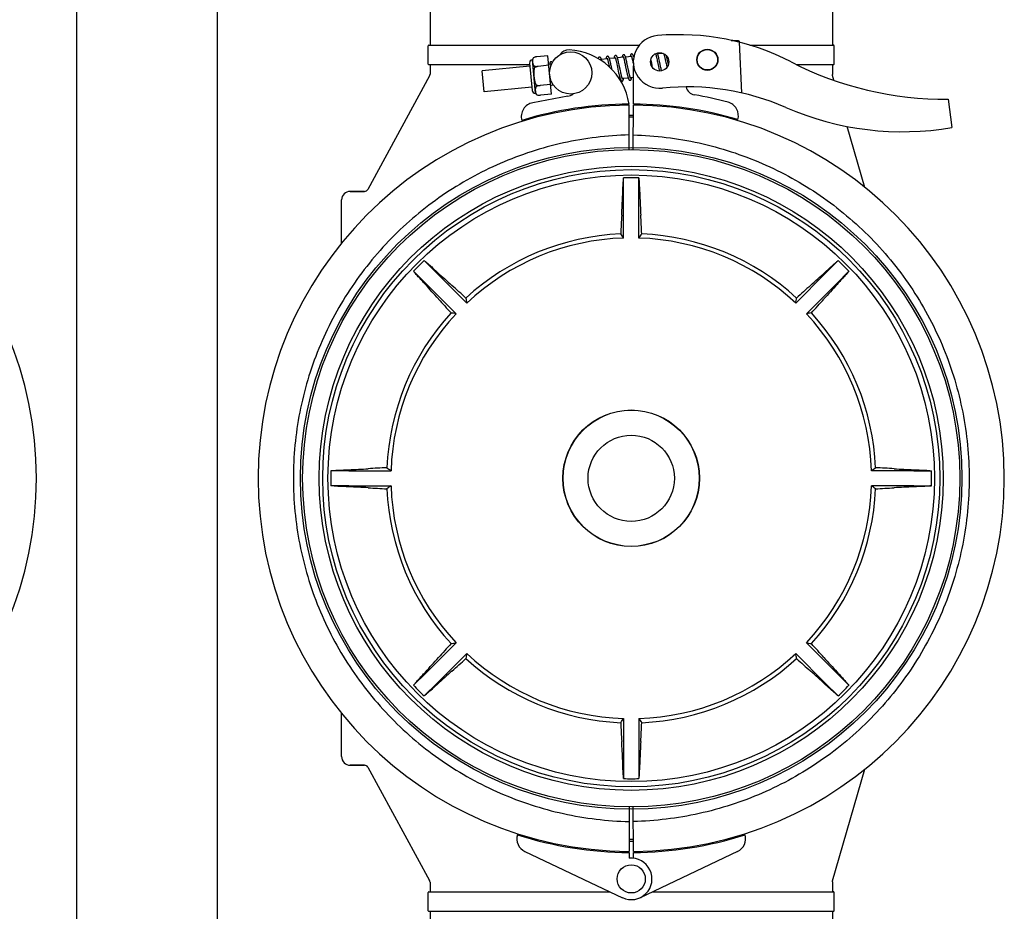
# Model space of a CAD drawing. Units: millimetres. Extents: x 4006 to 21490, y 2071 to 7353.
# Drawn here: x 8061 to 8340, y 5740 to 5993 of the extents above; entities that cross this region are included whole.
import ezdxf

# ---------------------------------------------------------------- set-up
doc = ezdxf.new("R2010")
doc.units = ezdxf.units.MM

msp = doc.modelspace()

# ---------------------------------------------------------------- linework, layer by layer
for p, q in [((8076.96, 5385.66), (8076.96, 6023.66)), ((8116.96, 5680.65), (8116.96, 6023.66)), ((8177.31, 6008.16), (8177.31, 5986.16)), ((8291.61, 6008.16), (8291.61, 5986.16)), ((8263.3, 5987.52), (8262.89, 5987.54)), ((8262.89, 5987.54), (8263.3, 5987.52)), ((8263.31, 5987.45), (8263.3, 5987.52)), ((8263.57, 5987.42), (8263.38, 5987.43)), ((8263.84, 5987.41), (8263.57, 5987.42)), ((8264.1, 5987.4), (8263.84, 5987.41)), ((8264.37, 5987.39), (8264.1, 5987.4)), ((8264.63, 5987.38), (8264.37, 5987.39)), ((8264.89, 5987.37), (8264.63, 5987.38)), ((8265.85, 5972.61), (8265.23, 5986.99)), ((8176.81, 5980.81), (8176.81, 5986.01)), ((8176.96, 5986.16), (8236.73, 5986.16)), ((8268.16, 5986.16), (8291.96, 5986.16)), ((8292.11, 5980.81), (8292.11, 5986.01)), ((8205.58, 5981.06), (8206.32, 5973.35)), ((8207.28, 5972.56), (8206.37, 5982.02)), ((8206.7, 5982.64), (8206.7, 5982.63)), ((8206.7, 5982.63), (8206.7, 5982.63)), ((8210.77, 5983.19), (8207.65, 5982.89)), ((8211.83, 5972.25), (8210.77, 5983.19)), ((8227.66, 5982.31), (8225.98, 5982.15)), ((8227.83, 5981.72), (8227.87, 5981.59)), ((8227.87, 5981.59), (8227.9, 5981.44)), ((8227.9, 5981.44), (8227.94, 5981.28)), ((8227.94, 5981.28), (8227.98, 5981.11)), ((8227.98, 5981.11), (8228.02, 5980.93)), ((8229.95, 5982.53), (8228.27, 5982.37)), ((8228.49, 5981.55), (8228.44, 5981.73)), ((8228.53, 5981.37), (8228.49, 5981.55)), ((8228.57, 5981.17), (8228.53, 5981.37)), ((8228.64, 5980.87), (8228.57, 5981.17)), ((8230.13, 5981.9), (8230.17, 5981.76)), ((8230.17, 5981.76), (8230.21, 5981.6)), ((8230.21, 5981.6), (8230.24, 5981.43)), ((8230.24, 5981.43), (8230.28, 5981.25)), ((8230.28, 5981.25), (8230.33, 5981.06)), ((8230.33, 5981.06), (8230.39, 5980.76)), ((8232.24, 5982.75), (8230.56, 5982.59)), ((8230.75, 5981.87), (8230.71, 5982.03)), ((8230.79, 5981.7), (8230.75, 5981.87)), ((8230.83, 5981.52), (8230.79, 5981.7)), ((8230.88, 5981.33), (8230.83, 5981.52)), ((8230.95, 5981.02), (8230.88, 5981.33)), ((8232.41, 5982.16), (8232.45, 5982.02)), ((8232.45, 5982.02), (8232.48, 5981.88)), ((8232.48, 5981.88), (8232.52, 5981.72)), ((8232.52, 5981.72), (8232.56, 5981.56)), ((8232.56, 5981.56), (8232.59, 5981.38)), ((8232.59, 5981.38), (8232.65, 5981.11)), ((8232.65, 5981.11), (8232.72, 5980.81)), ((8234.53, 5982.97), (8232.85, 5982.81)), ((8233.03, 5982.14), (8232.99, 5982.3)), ((8233.07, 5981.98), (8233.03, 5982.14)), ((8233.17, 5981.53), (8233.13, 5981.72)), ((8233.24, 5981.23), (8233.17, 5981.53)), ((8233.33, 5980.81), (8233.24, 5981.23)), ((8234.69, 5982.41), (8234.73, 5982.27)), ((8234.73, 5982.27), (8234.76, 5982.13)), ((8234.76, 5982.13), (8234.8, 5981.97)), ((8234.8, 5981.97), (8234.84, 5981.81)), ((8234.84, 5981.81), (8234.88, 5981.63)), ((8234.88, 5981.63), (8234.94, 5981.35)), ((8234.94, 5981.35), (8235, 5981.05)), ((8235.22, 5983.04), (8235.14, 5983.03)), ((8240.1, 5981.93), (8240.05, 5982.15)), ((8240.19, 5981.51), (8240.1, 5981.93)), ((8241.4, 5983.63), (8241.11, 5983.61)), ((8241.58, 5983), (8241.61, 5982.86)), ((8241.61, 5982.86), (8241.65, 5982.71)), ((8241.73, 5982.37), (8241.8, 5982.06)), ((8241.8, 5982.06), (8241.86, 5981.75)), ((8241.86, 5981.75), (8241.93, 5981.44)), ((8241.93, 5981.44), (8242.03, 5980.97)), ((8243.55, 5983.84), (8242, 5983.69)), ((8242.21, 5982.91), (8242.17, 5983.08)), ((8242.26, 5982.72), (8242.21, 5982.91)), ((8242.29, 5982.56), (8242.26, 5982.72)), ((8242.34, 5982.36), (8242.29, 5982.56)), ((8242.41, 5982.06), (8242.34, 5982.36)), ((8242.49, 5981.64), (8242.41, 5982.06)), ((8243.85, 5983.29), (8243.89, 5983.16)), ((8243.89, 5983.16), (8243.92, 5983.01)), ((8243.92, 5983.01), (8243.96, 5982.86)), ((8243.96, 5982.86), (8243.99, 5982.7)), ((8243.99, 5982.7), (8244.03, 5982.53)), ((8244.03, 5982.53), (8244.09, 5982.26)), ((8244.09, 5982.26), (8244.15, 5981.97)), ((8244.15, 5981.97), (8244.22, 5981.67)), ((8244.22, 5981.67), (8244.3, 5981.25)), ((8244.3, 5981.25), (8244.35, 5981.02)), ((8244.52, 5983.05), (8244.5, 5983.16)), ((8244.57, 5982.85), (8244.52, 5983.05)), ((8244.62, 5982.64), (8244.57, 5982.85)), ((8244.69, 5982.3), (8244.62, 5982.64)), ((8244.79, 5981.82), (8244.69, 5982.3)), ((8244.95, 5981.08), (8244.79, 5981.82)), ((8245.03, 5980.68), (8244.95, 5981.08)), ((8176.96, 5980.66), (8205.58, 5980.66)), ((8177.31, 5980.66), (8177.31, 5977.92)), ((8205.66, 5980.19), (8192.1, 5978.89)), ((8192.68, 5972.91), (8192.1, 5978.89)), ((8206.93, 5980.24), (8206.98, 5979.71)), ((8211.04, 5980.46), (8208.05, 5980.17)), ((8208.05, 5980.16), (8208.05, 5980.18)), ((8211.63, 5980.77), (8211.01, 5980.71)), ((8228.02, 5980.93), (8228.08, 5980.64)), ((8228.08, 5980.64), (8228.15, 5980.34)), ((8228.15, 5980.34), (8228.21, 5980.05)), ((8228.71, 5980.56), (8228.64, 5980.87)), ((8228.82, 5980.03), (8228.71, 5980.56)), ((8228.91, 5979.61), (8228.82, 5980.03)), ((8228.97, 5979.3), (8228.91, 5979.61)), ((8230.39, 5980.76), (8230.46, 5980.43)), ((8230.46, 5980.43), (8230.56, 5979.96)), ((8230.56, 5979.96), (8230.79, 5978.84)), ((8230.79, 5978.84), (8230.89, 5978.36)), ((8230.89, 5978.36), (8230.97, 5978.03)), ((8231.3, 5979.33), (8231.07, 5980.44)), ((8231.4, 5978.85), (8231.3, 5979.33)), ((8231.47, 5978.51), (8231.4, 5978.85)), ((8231.54, 5978.19), (8231.47, 5978.51)), ((8232.72, 5980.81), (8232.78, 5980.5)), ((8232.78, 5980.5), (8232.88, 5980.03)), ((8232.88, 5980.03), (8233.06, 5979.17)), ((8233.06, 5979.17), (8233.16, 5978.67)), ((8233.16, 5978.67), (8233.24, 5978.32)), ((8233.24, 5978.32), (8233.29, 5978.1)), ((8233.68, 5979.1), (8233.58, 5979.56)), ((8233.75, 5978.77), (8233.68, 5979.1)), ((8233.82, 5978.45), (8233.75, 5978.77)), ((8233.86, 5978.25), (8233.82, 5978.45)), ((8235, 5981.05), (8235.07, 5980.73)), ((8235.07, 5980.73), (8235.1, 5980.6)), ((8235.08, 5969.46), (8235.14, 5980.29)), ((8240.54, 5979.79), (8240.43, 5980.32)), ((8242.03, 5980.97), (8242.21, 5980.09)), ((8242.21, 5980.09), (8242.32, 5979.56)), ((8242.32, 5979.56), (8242.4, 5979.19)), ((8242.4, 5979.19), (8242.45, 5978.97)), ((8242.45, 5978.97), (8242.48, 5978.85)), ((8242.87, 5979.81), (8242.79, 5980.19)), ((8242.93, 5979.53), (8242.87, 5979.81)), ((8242.99, 5979.27), (8242.93, 5979.53)), ((8243.04, 5979.02), (8242.99, 5979.27)), ((8243.07, 5978.9), (8243.04, 5979.02)), ((8244.35, 5981.02), (8244.45, 5980.56)), ((8244.45, 5980.56), (8244.59, 5979.85)), ((8281.41, 5980.66), (8291.96, 5980.66)), ((8291.61, 5980.66), (8291.61, 5977.81)), ((8177.19, 5977.44), (8159.6, 5945.19)), ((8230.97, 5978.03), (8231.01, 5977.82)), ((8231.01, 5977.82), (8231.06, 5977.62)), ((8231.06, 5977.62), (8231.1, 5977.43)), ((8231.1, 5977.43), (8231.14, 5977.25)), ((8231.31, 5976.63), (8231.11, 5976.61)), ((8231.58, 5977.99), (8231.54, 5978.19)), ((8231.62, 5977.81), (8231.58, 5977.99)), ((8231.66, 5977.64), (8231.62, 5977.81)), ((8231.7, 5977.48), (8231.66, 5977.64)), ((8231.74, 5977.33), (8231.7, 5977.48)), ((8233.6, 5976.85), (8231.92, 5976.69)), ((8233.29, 5978.1), (8233.34, 5977.89)), ((8233.34, 5977.89), (8233.38, 5977.69)), ((8233.38, 5977.69), (8233.42, 5977.51)), ((8233.9, 5978.07), (8233.86, 5978.25)), ((8233.94, 5977.89), (8233.9, 5978.07)), ((8233.98, 5977.73), (8233.94, 5977.89)), ((8234.02, 5977.57), (8233.98, 5977.73)), ((8235.12, 5977), (8234.21, 5976.91)), ((8291.65, 5977.53), (8291.61, 5977.81)), ((8292.03, 5976.22), (8291.65, 5977.53)), ((8206.24, 5974.22), (8192.68, 5972.91)), ((8207.44, 5974.94), (8207.49, 5974.41)), ((8211.57, 5974.98), (8208.58, 5974.7)), ((8208.58, 5974.69), (8208.58, 5974.71)), ((8212.39, 5974.81), (8211.59, 5974.73)), ((8216.43, 5971.66), (8206.5, 5969.85)), ((8207.72, 5972.03), (8207.72, 5972.02)), ((8207.72, 5972.03), (8207.73, 5972.03)), ((8211.83, 5972.25), (8208.7, 5971.95)), ((8324.49, 5970.86), (8325.57, 5962.8)), ((8231.96, 5969.42), (8231.96, 5969.11)), ((8233.92, 5956.51), (8233.85, 5969.16)), ((8235, 5956.51), (8235.08, 5969.16)), ((8236.96, 5969.42), (8236.96, 5969.11)), ((8300.81, 5945.8), (8295.82, 5963.09)), ((8232.31, 5943.44), (8232.31, 5948.46)), ((8236.61, 5943.44), (8236.61, 5948.46)), ((8152.16, 5929.93), (8152.16, 5942.21)), ((8158.72, 5944.66), (8154.61, 5944.66)), ((8154.61, 5944.66), (8158.72, 5944.66)), ((8232.31, 5931.4), (8232.31, 5943.44)), ((8236.61, 5931.4), (8236.61, 5943.44)), ((8179.22, 5921.45), (8175.67, 5925)), ((8289.7, 5921.45), (8293.26, 5925)), ((8176.18, 5918.41), (8172.63, 5921.96)), ((8179.22, 5921.45), (8187.73, 5912.94)), ((8289.7, 5921.45), (8281.19, 5912.94)), ((8292.74, 5918.41), (8296.3, 5921.96)), ((8176.18, 5918.41), (8184.69, 5909.9)), ((8292.74, 5918.41), (8284.23, 5909.9)), ((8154.19, 5865.31), (8149.16, 5865.31)), ((8154.19, 5865.31), (8166.22, 5865.31)), ((8314.73, 5865.31), (8302.7, 5865.31)), ((8314.73, 5865.31), (8319.76, 5865.31)), ((8154.19, 5861.01), (8149.16, 5861.01)), ((8154.19, 5861.01), (8166.22, 5861.01)), ((8314.73, 5861.01), (8302.7, 5861.01)), ((8314.73, 5861.01), (8319.76, 5861.01)), ((8176.18, 5807.92), (8184.69, 5816.43)), ((8292.74, 5807.92), (8284.23, 5816.43)), ((8179.22, 5804.88), (8187.73, 5813.39)), ((8289.7, 5804.88), (8281.19, 5813.39)), ((8176.18, 5807.92), (8172.63, 5804.37)), ((8292.74, 5807.92), (8296.3, 5804.37)), ((8179.22, 5804.88), (8175.67, 5801.33)), ((8289.7, 5804.88), (8293.26, 5801.33)), ((8152.16, 5784.11), (8152.16, 5796.4)), ((8232.31, 5794.92), (8232.31, 5782.89)), ((8236.61, 5794.92), (8236.61, 5782.89)), ((8232.31, 5782.89), (8232.31, 5777.86)), ((8236.61, 5782.89), (8236.61, 5777.86)), ((8158.72, 5781.66), (8154.61, 5781.66)), ((8154.61, 5781.66), (8158.72, 5781.66)), ((8159.6, 5781.14), (8177.19, 5748.89)), ((8291.65, 5748.8), (8300.81, 5780.53)), ((8233.92, 5769.82), (8233.85, 5757.17)), ((8235.08, 5757.17), (8235, 5769.82)), ((8204.25, 5757.14), (8231.94, 5744.03)), ((8231.96, 5757.22), (8231.96, 5756.91)), ((8233.85, 5756.87), (8233.84, 5755.23)), ((8235.09, 5755.23), (8235.08, 5756.87)), ((8236.96, 5757.22), (8236.96, 5756.91)), ((8264.67, 5757.14), (8236.99, 5744.03)), ((8177.31, 5748.41), (8177.31, 5745.66)), ((8291.61, 5748.52), (8291.65, 5748.8)), ((8291.61, 5748.52), (8291.61, 5745.66)), ((8176.81, 5740.31), (8176.81, 5745.51)), ((8176.96, 5745.66), (8228.49, 5745.66)), ((8240.43, 5745.66), (8291.96, 5745.66)), ((8292.11, 5740.31), (8292.11, 5745.51)), ((8176.96, 5740.16), (8291.96, 5740.16)), ((8177.31, 5740.16), (8177.31, 5718.16)), ((8291.61, 5740.16), (8291.61, 5718.16))]:
    msp.add_line(p, q)
for points in [[(8242.02, 5983.64), (8242, 5983.7), (8241.99, 5983.75), (8241.97, 5983.8), (8241.95, 5983.85), (8241.94, 5983.89), (8241.92, 5983.93), (8241.91, 5983.96)], [(8243.34, 5983.91), (8243.34, 5983.88), (8243.33, 5983.82), (8243.33, 5983.82)], [(8211.69, 5981.48), (8211.68, 5981.47), (8211.63, 5981.46), (8211.58, 5981.44), (8211.53, 5981.41), (8211.49, 5981.38), (8211.46, 5981.35), (8211.43, 5981.31), (8211.41, 5981.28), (8211.39, 5981.25), (8211.38, 5981.22), (8211.37, 5981.18), (8211.36, 5981.15), (8211.34, 5981.11), (8211.33, 5981.07), (8211.33, 5981.03), (8211.32, 5980.99), (8211.31, 5980.95), (8211.3, 5980.9), (8211.29, 5980.85), (8211.29, 5980.8), (8211.28, 5980.74), (8211.28, 5980.73)], [(8212.06, 5981.26), (8212.05, 5981.28), (8212.03, 5981.31), (8212.01, 5981.34), (8211.98, 5981.37), (8211.94, 5981.4), (8211.91, 5981.42), (8211.86, 5981.45), (8211.81, 5981.47), (8211.76, 5981.48), (8211.71, 5981.48), (8211.69, 5981.48)], [(8225.43, 5982.8), (8225.41, 5982.8), (8225.36, 5982.78), (8225.31, 5982.76), (8225.26, 5982.73), (8225.22, 5982.7), (8225.19, 5982.66), (8225.16, 5982.63), (8225.14, 5982.6), (8225.13, 5982.57), (8225.11, 5982.54), (8225.1, 5982.5), (8225.09, 5982.47), (8225.08, 5982.44), (8225.07, 5982.4), (8225.06, 5982.37)], [(8225.75, 5982.65), (8225.73, 5982.68), (8225.7, 5982.71), (8225.66, 5982.73), (8225.62, 5982.76), (8225.57, 5982.78), (8225.51, 5982.8), (8225.46, 5982.8), (8225.43, 5982.8)], [(8226.1, 5981.71), (8226.08, 5981.78), (8226.06, 5981.85), (8226.05, 5981.92), (8226.03, 5981.98), (8226.01, 5982.04), (8225.99, 5982.1), (8225.98, 5982.16), (8225.96, 5982.21), (8225.94, 5982.26), (8225.93, 5982.31), (8225.91, 5982.35), (8225.89, 5982.39), (8225.88, 5982.43), (8225.86, 5982.47), (8225.85, 5982.5), (8225.83, 5982.53), (8225.81, 5982.56), (8225.79, 5982.59), (8225.78, 5982.62), (8225.75, 5982.65)], [(8227.72, 5983.02), (8227.7, 5983.02), (8227.65, 5983), (8227.6, 5982.98), (8227.55, 5982.95), (8227.51, 5982.92), (8227.48, 5982.89), (8227.46, 5982.86), (8227.44, 5982.83), (8227.42, 5982.79), (8227.41, 5982.76), (8227.4, 5982.73), (8227.38, 5982.7), (8227.37, 5982.67), (8227.36, 5982.63), (8227.36, 5982.6), (8227.35, 5982.56), (8227.34, 5982.52), (8227.33, 5982.48), (8227.33, 5982.43), (8227.32, 5982.38), (8227.31, 5982.33), (8227.31, 5982.28), (8227.3, 5982.28)], [(8227.58, 5982.49), (8227.58, 5982.49), (8227.58, 5982.49), (8227.58, 5982.49), (8227.58, 5982.49), (8227.59, 5982.48), (8227.6, 5982.47), (8227.6, 5982.45), (8227.61, 5982.43), (8227.62, 5982.41), (8227.63, 5982.39), (8227.64, 5982.36), (8227.65, 5982.33), (8227.67, 5982.29), (8227.68, 5982.25), (8227.69, 5982.21), (8227.71, 5982.17), (8227.72, 5982.13), (8227.74, 5982.08), (8227.75, 5982.03), (8227.77, 5981.97), (8227.78, 5981.91), (8227.8, 5981.85), (8227.81, 5981.79), (8227.83, 5981.72)], [(8228.04, 5982.87), (8228.02, 5982.9), (8227.99, 5982.93), (8227.95, 5982.95), (8227.91, 5982.98), (8227.86, 5983), (8227.8, 5983.02), (8227.75, 5983.02), (8227.72, 5983.02)], [(8228.44, 5981.73), (8228.42, 5981.81), (8228.4, 5981.89), (8228.38, 5981.97), (8228.36, 5982.04), (8228.34, 5982.11), (8228.32, 5982.18), (8228.31, 5982.25), (8228.29, 5982.31), (8228.27, 5982.37), (8228.25, 5982.42), (8228.23, 5982.47), (8228.22, 5982.52), (8228.2, 5982.56), (8228.18, 5982.61), (8228.17, 5982.65), (8228.15, 5982.68), (8228.14, 5982.72), (8228.12, 5982.75), (8228.1, 5982.78), (8228.08, 5982.81), (8228.06, 5982.84), (8228.04, 5982.87)], [(8230.01, 5983.24), (8229.99, 5983.24), (8229.94, 5983.23), (8229.89, 5983.21), (8229.85, 5983.18), (8229.81, 5983.15), (8229.77, 5983.11), (8229.75, 5983.08), (8229.73, 5983.05), (8229.71, 5983.01), (8229.7, 5982.98), (8229.68, 5982.95), (8229.67, 5982.92), (8229.66, 5982.88), (8229.65, 5982.84), (8229.64, 5982.81), (8229.63, 5982.76), (8229.63, 5982.72), (8229.62, 5982.68), (8229.61, 5982.63), (8229.6, 5982.58), (8229.6, 5982.53), (8229.59, 5982.5)], [(8229.87, 5982.71), (8229.87, 5982.71), (8229.87, 5982.71), (8229.87, 5982.71), (8229.87, 5982.71), (8229.88, 5982.7), (8229.88, 5982.69), (8229.89, 5982.68), (8229.9, 5982.66), (8229.91, 5982.64), (8229.92, 5982.61), (8229.93, 5982.59), (8229.94, 5982.56), (8229.95, 5982.53), (8229.96, 5982.49), (8229.98, 5982.45), (8229.99, 5982.41), (8230, 5982.36), (8230.02, 5982.32), (8230.03, 5982.27), (8230.05, 5982.21), (8230.07, 5982.16), (8230.08, 5982.1), (8230.1, 5982.03), (8230.11, 5981.97), (8230.13, 5981.9)], [(8230.57, 5982.56), (8230.55, 5982.61), (8230.53, 5982.66), (8230.52, 5982.71), (8230.5, 5982.76), (8230.49, 5982.8), (8230.47, 5982.84), (8230.45, 5982.88), (8230.44, 5982.91), (8230.42, 5982.95), (8230.41, 5982.98), (8230.39, 5983.01), (8230.37, 5983.04), (8230.35, 5983.07), (8230.33, 5983.09), (8230.3, 5983.12), (8230.27, 5983.15), (8230.24, 5983.18), (8230.2, 5983.2), (8230.14, 5983.22), (8230.09, 5983.24), (8230.04, 5983.24), (8230.01, 5983.24)], [(8230.71, 5982.03), (8230.69, 5982.11), (8230.67, 5982.18), (8230.65, 5982.25), (8230.64, 5982.32), (8230.62, 5982.38), (8230.6, 5982.44), (8230.58, 5982.5), (8230.57, 5982.56)], [(8232.3, 5983.46), (8232.28, 5983.46), (8232.23, 5983.45), (8232.18, 5983.43), (8232.14, 5983.4), (8232.1, 5983.37), (8232.07, 5983.33), (8232.04, 5983.3), (8232.02, 5983.27), (8232, 5983.23), (8231.98, 5983.19), (8231.97, 5983.16), (8231.95, 5983.12), (8231.94, 5983.07), (8231.93, 5983.03), (8231.92, 5982.98), (8231.91, 5982.92), (8231.9, 5982.87), (8231.89, 5982.81), (8231.89, 5982.74), (8231.88, 5982.72)], [(8232.17, 5982.93), (8232.16, 5982.93), (8232.16, 5982.93), (8232.16, 5982.93), (8232.16, 5982.93), (8232.17, 5982.92), (8232.17, 5982.91), (8232.18, 5982.9), (8232.19, 5982.88), (8232.2, 5982.86), (8232.21, 5982.84), (8232.22, 5982.81), (8232.23, 5982.78), (8232.24, 5982.75), (8232.25, 5982.71), (8232.26, 5982.68), (8232.28, 5982.64), (8232.29, 5982.59), (8232.31, 5982.55), (8232.32, 5982.5), (8232.33, 5982.45), (8232.35, 5982.4), (8232.36, 5982.34), (8232.38, 5982.28), (8232.4, 5982.22), (8232.41, 5982.16)], [(8232.85, 5982.8), (8232.83, 5982.85), (8232.82, 5982.9), (8232.8, 5982.95), (8232.79, 5982.99), (8232.77, 5983.03), (8232.75, 5983.07), (8232.74, 5983.11), (8232.72, 5983.14), (8232.71, 5983.17), (8232.69, 5983.2), (8232.67, 5983.23), (8232.66, 5983.26), (8232.64, 5983.29), (8232.62, 5983.32), (8232.59, 5983.35), (8232.56, 5983.37), (8232.53, 5983.4), (8232.48, 5983.42), (8232.43, 5983.44), (8232.38, 5983.46), (8232.32, 5983.46), (8232.3, 5983.46)], [(8232.99, 5982.3), (8232.97, 5982.37), (8232.95, 5982.44), (8232.94, 5982.5), (8232.92, 5982.57), (8232.9, 5982.63), (8232.88, 5982.69), (8232.87, 5982.75), (8232.85, 5982.8)], [(8233.13, 5981.72), (8233.11, 5981.81), (8233.07, 5981.98)], [(8234.59, 5983.68), (8234.57, 5983.68), (8234.52, 5983.67), (8234.47, 5983.65), (8234.43, 5983.62), (8234.39, 5983.59), (8234.36, 5983.56), (8234.33, 5983.53), (8234.31, 5983.49), (8234.29, 5983.46), (8234.28, 5983.43), (8234.27, 5983.4), (8234.26, 5983.37), (8234.24, 5983.34), (8234.24, 5983.3), (8234.23, 5983.27), (8234.22, 5983.23), (8234.21, 5983.19), (8234.2, 5983.15), (8234.2, 5983.1), (8234.19, 5983.06), (8234.18, 5983.01), (8234.18, 5982.96), (8234.17, 5982.94)], [(8234.45, 5983.15), (8234.45, 5983.15), (8234.45, 5983.15), (8234.45, 5983.15), (8234.45, 5983.15), (8234.46, 5983.14), (8234.46, 5983.13), (8234.47, 5983.12), (8234.48, 5983.1), (8234.49, 5983.08), (8234.5, 5983.05), (8234.51, 5983.02), (8234.52, 5982.99), (8234.53, 5982.96), (8234.54, 5982.92), (8234.56, 5982.89), (8234.57, 5982.84), (8234.59, 5982.8), (8234.6, 5982.75), (8234.61, 5982.7), (8234.63, 5982.65), (8234.64, 5982.59), (8234.66, 5982.53), (8234.68, 5982.47), (8234.69, 5982.41)], [(8235.15, 5983), (8235.13, 5983.05), (8235.11, 5983.1), (8235.1, 5983.15), (8235.08, 5983.19), (8235.06, 5983.24), (8235.05, 5983.28), (8235.03, 5983.32), (8235.02, 5983.35), (8235, 5983.39), (8234.98, 5983.42), (8234.97, 5983.45), (8234.95, 5983.48), (8234.93, 5983.51), (8234.91, 5983.54), (8234.88, 5983.56), (8234.85, 5983.59), (8234.82, 5983.62), (8234.77, 5983.64), (8234.72, 5983.67), (8234.67, 5983.68), (8234.61, 5983.68), (8234.59, 5983.68)], [(8235.19, 5982.86), (8235.18, 5982.88), (8235.16, 5982.94), (8235.15, 5983)], [(8240.43, 5980.32), (8240.39, 5980.54), (8240.19, 5981.51)], [(8241.35, 5983.75), (8241.36, 5983.73), (8241.37, 5983.71), (8241.38, 5983.68), (8241.39, 5983.65), (8241.4, 5983.62), (8241.41, 5983.59), (8241.43, 5983.55), (8241.44, 5983.51), (8241.45, 5983.46), (8241.47, 5983.41), (8241.48, 5983.37), (8241.5, 5983.31), (8241.51, 5983.26), (8241.53, 5983.2), (8241.54, 5983.14), (8241.56, 5983.07), (8241.58, 5983)], [(8241.65, 5982.71), (8241.7, 5982.52), (8241.73, 5982.37)], [(8242.17, 5983.08), (8242.15, 5983.16), (8242.13, 5983.24), (8242.11, 5983.32), (8242.09, 5983.39), (8242.07, 5983.46), (8242.06, 5983.52), (8242.04, 5983.58), (8242.02, 5983.64)], [(8242.79, 5980.19), (8242.67, 5980.8), (8242.49, 5981.64)], [(8243.72, 5983.76), (8243.73, 5983.72), (8243.74, 5983.68), (8243.76, 5983.63), (8243.77, 5983.58), (8243.79, 5983.53), (8243.8, 5983.47), (8243.82, 5983.41), (8243.83, 5983.35), (8243.85, 5983.29)], [(8211.56, 5980.95), (8211.56, 5980.95), (8211.55, 5980.95), (8211.55, 5980.95), (8211.56, 5980.94), (8211.56, 5980.93), (8211.57, 5980.92), (8211.58, 5980.9), (8211.59, 5980.88), (8211.6, 5980.86), (8211.61, 5980.83), (8211.62, 5980.8), (8211.64, 5980.76), (8211.65, 5980.72), (8211.66, 5980.68), (8211.68, 5980.64), (8211.69, 5980.59), (8211.71, 5980.54), (8211.71, 5980.54)], [(8231.07, 5980.44), (8231.04, 5980.56), (8230.95, 5981.02)], [(8233.58, 5979.56), (8233.51, 5979.92), (8233.33, 5980.81)], [(8231.14, 5977.25), (8231.16, 5977.17), (8231.18, 5977.09), (8231.2, 5977.02), (8231.22, 5976.94), (8231.24, 5976.87), (8231.26, 5976.81), (8231.28, 5976.75), (8231.3, 5976.69), (8231.32, 5976.63), (8231.33, 5976.58), (8231.35, 5976.52), (8231.37, 5976.48), (8231.38, 5976.43), (8231.4, 5976.39), (8231.42, 5976.35), (8231.43, 5976.31), (8231.45, 5976.28), (8231.47, 5976.24), (8231.49, 5976.21), (8231.5, 5976.18), (8231.53, 5976.15), (8231.55, 5976.12)], [(8231.55, 5976.12), (8231.58, 5976.09), (8231.61, 5976.06), (8231.65, 5976.04), (8231.69, 5976.01), (8231.75, 5975.99), (8231.8, 5975.98), (8231.85, 5975.98), (8231.86, 5975.98)], [(8231.93, 5976.68), (8231.91, 5976.72), (8231.9, 5976.76), (8231.89, 5976.8), (8231.87, 5976.85), (8231.86, 5976.9), (8231.84, 5976.95), (8231.82, 5977), (8231.81, 5977.06), (8231.79, 5977.13), (8231.77, 5977.19), (8231.76, 5977.26), (8231.74, 5977.33)], [(8231.86, 5975.98), (8231.89, 5975.99), (8231.94, 5976), (8231.99, 5976.02), (8232.04, 5976.05), (8232.08, 5976.09), (8232.11, 5976.12), (8232.13, 5976.15), (8232.15, 5976.19), (8232.17, 5976.22), (8232.18, 5976.25), (8232.19, 5976.29), (8232.21, 5976.32), (8232.22, 5976.36), (8232.23, 5976.4), (8232.23, 5976.44), (8232.24, 5976.49), (8232.25, 5976.53), (8232.26, 5976.58), (8232.27, 5976.64), (8232.27, 5976.69), (8232.28, 5976.73)], [(8232, 5976.51), (8232, 5976.51), (8231.99, 5976.52), (8231.99, 5976.53), (8231.98, 5976.55), (8231.97, 5976.57), (8231.96, 5976.59), (8231.95, 5976.62), (8231.94, 5976.65), (8231.93, 5976.68)], [(8233.42, 5977.51), (8233.45, 5977.43), (8233.47, 5977.35), (8233.49, 5977.27), (8233.51, 5977.19), (8233.53, 5977.12), (8233.54, 5977.05), (8233.56, 5976.99), (8233.58, 5976.93), (8233.6, 5976.87)], [(8233.6, 5976.87), (8233.62, 5976.81), (8233.63, 5976.76), (8233.65, 5976.71), (8233.67, 5976.67), (8233.68, 5976.62), (8233.7, 5976.58), (8233.72, 5976.55), (8233.73, 5976.51), (8233.75, 5976.48), (8233.77, 5976.45), (8233.78, 5976.42), (8233.8, 5976.39), (8233.82, 5976.36), (8233.84, 5976.33), (8233.87, 5976.31), (8233.9, 5976.28), (8233.94, 5976.26), (8233.98, 5976.23), (8234.03, 5976.22), (8234.08, 5976.2), (8234.14, 5976.2), (8234.15, 5976.2)], [(8234.29, 5976.73), (8234.29, 5976.73), (8234.28, 5976.74), (8234.28, 5976.75), (8234.27, 5976.77), (8234.26, 5976.79), (8234.25, 5976.81), (8234.24, 5976.84), (8234.23, 5976.87), (8234.21, 5976.91), (8234.2, 5976.94), (8234.19, 5976.98), (8234.17, 5977.03), (8234.16, 5977.08), (8234.14, 5977.13), (8234.13, 5977.18), (8234.11, 5977.24), (8234.09, 5977.3), (8234.08, 5977.36), (8234.06, 5977.43), (8234.04, 5977.5), (8234.02, 5977.57)], [(8234.15, 5976.2), (8234.18, 5976.21), (8234.23, 5976.22), (8234.28, 5976.24), (8234.33, 5976.27), (8234.37, 5976.31), (8234.4, 5976.34), (8234.42, 5976.38), (8234.44, 5976.41), (8234.46, 5976.44), (8234.47, 5976.48), (8234.48, 5976.51), (8234.5, 5976.55), (8234.51, 5976.59), (8234.52, 5976.63), (8234.52, 5976.67), (8234.53, 5976.71), (8234.54, 5976.76), (8234.55, 5976.81), (8234.56, 5976.86), (8234.56, 5976.92), (8234.57, 5976.95)], [(8211.62, 5974.42), (8211.62, 5974.42), (8211.63, 5974.47), (8211.64, 5974.51), (8211.65, 5974.56), (8211.66, 5974.61), (8211.66, 5974.66), (8211.67, 5974.71), (8211.67, 5974.74)]]:
    msp.add_lwpolyline(points)
for centre, radius in [((8217.27, 5978.3), 6), ((8242.55, 5981.44), 2.6), ((8256.09, 5982.03), 3), ((8256.09, 5982.03), 2.9), ((8234.46, 5863.16), 93.98), ((8234.46, 5863.16), 93.35), ((8234.46, 5863.16), 88.65), ((8234.46, 5863.16), 87.66), ((8234.46, 5863.16), 86.16), ((8234.46, 5863.16), 19.4), ((8234.46, 5863.16), 19.34), ((8234.46, 5863.16), 12.25), ((8234.46, 5749.37), 4)]:
    msp.add_circle(centre, radius)
for centre, radius, start, end in [((8242.55, 5981.44), 7.5, 94.8934, 275.7868), ((8247.88, 5919.17), 70, 62.7866, 94.8934), ((8264.87, 5986.88), 0.49, 82.8814, 87.6442), ((8264.85, 5986.86), 0.518, 23.3686, 36.8343), ((8264.85, 5986.86), 0.524, 10.1427, 23.3202), ((8176.96, 5986.01), 0.15, 89.9995, 180), ((8216.72, 5981.82), 3, 87.077, 146.9597), ((8215.95, 5966.74), 18.1, 8.6574, 87.077), ((8291.96, 5986.01), 0.15, 0, 90.0005), ((8206.45, 5981.15), 0.875, 95.5, 185.5), ((8207.43, 5981.84), 1.07, 132.5208, 170.7276), ((8208, 5979.74), 3.17, 103.2989, 104.5411), ((8208.01, 5979.71), 3.21, 102.7293, 103.3005), ((8208.02, 5979.66), 3.25, 100.8325, 102.7252), ((8208.03, 5979.63), 3.28, 100.6082, 100.834), ((8208.03, 5979.61), 3.31, 98.6598, 100.6062), ((8208.03, 5979.58), 3.33, 98.5185, 98.6617), ((8208.04, 5979.57), 3.34, 96.6916, 98.5179), ((8323.55, 6066.32), 95.47, 242.7866, 270.5638), ((8176.96, 5980.81), 0.15, 180, 270), ((8291.96, 5980.81), 0.15, 270, 0), ((8176.31, 5977.92), 1, 331.3895, 0), ((8207.19, 5973.43), 0.875, 185.5, 275.5), ((8250.39, 5904.34), 70, 66.4137, 95.8086), ((8252.95, 5975.02), 3, 193.2973, 260.2755), ((8208.28, 5972.93), 1.07, 200.2724, 238.4792), ((8215.8, 5975.1), 3.5, 280.3322, 307.6069), ((8234.49, 5867.29), 106.3, 75.0229, 80.2755), ((8260.92, 5966.12), 4, 344.5076, 75.0229), ((7959.46, 5863.16), 106, 270.3322, 89.6678), ((8234.46, 5863.16), 106, 90.3322, 269.6678), ((8207.22, 5965.91), 4, 100.3322, 195.926), ((8234.46, 5863.16), 106.3, 90.3322, 107.0041), ((8234.46, 5863.16), 106.3, 73.4295, 89.6678), ((8234.46, 5863.16), 106, 270.3322, 89.6678), ((8311.46, 6044.23), 82.64, 246.4137, 279.8279), ((8234.46, 5863.16), 103.05, 89.6679, 90.3321), ((8234.46, 5863.16), 103.05, 89.6679, 90.3321), ((8234.46, 5863.16), 102.55, 89.6666, 90.3334), ((8234.46, 5863.16), 85.33, 88.556, 91.444), ((8158.72, 5945.66), 1, 270, 331.3896), ((8154.61, 5942.21), 2.45, 90, 180), ((7857, 5959.12), 375.35, 356.7568, 357.6046), ((8577.39, 5957.42), 340.78, 182.3524, 183.2863), ((8839.25, 5903.7), 608.46, 176.77845, 177.27892), ((7629.67, 5903.7), 608.46, 2.72108, 3.22155), ((8234.46, 5863.16), 69.48, 92.4617, 132.5383), ((8234.46, 5863.16), 68.27, 91.8046, 133.1954), ((8057.14, 5808.16), 214.18, 35.128, 35.5141), ((8411.78, 5808.16), 214.18, 144.4859, 144.872), ((8234.46, 5863.16), 68.27, 46.8046, 88.1954), ((8234.46, 5863.16), 69.48, 47.4617, 87.5383), ((8234.46, 5863.16), 85.33, 133.556, 136.444), ((8234.46, 5863.16), 85.33, 43.556, 46.444), ((8410.29, 6172.3), 340.78, 227.3524, 228.2863), ((8035.41, 6197.92), 375.35, 311.7568, 312.6046), ((7899.7, 5664.12), 375.35, 41.7568, 42.6046), ((7778.15, 5464.17), 608.46, 47.72108, 48.22155), ((8690.77, 5464.17), 608.46, 131.77845, 132.27892), ((8543.6, 5687.33), 340.78, 137.3524, 138.2863), ((8633.45, 6319.47), 608.46, 221.77845, 222.27892), ((8398.74, 5949.66), 214.18, 189.4859, 189.872), ((8070.19, 5949.66), 214.18, 350.128, 350.5141), ((7835.47, 6319.47), 608.46, 317.72108, 318.22155), ((8234.46, 5863.16), 69.48, 137.4617, 177.5383), ((8234.46, 5863.16), 68.27, 136.8046, 178.1954), ((8147.97, 5698.89), 214.18, 80.128, 80.5141), ((8320.96, 5698.89), 214.18, 99.4859, 99.872), ((8234.46, 5863.16), 68.27, 1.8046, 43.1954), ((8234.46, 5863.16), 69.48, 2.4617, 42.5383), ((8234.46, 5863.16), 85.33, 178.556, 181.444), ((8140.2, 6206.09), 340.78, 272.3524, 273.2863), ((8193.93, 5258.38), 608.46, 92.72108, 93.22155), ((8289.46, 6040.49), 214.18, 234.4859, 234.872), ((8179.46, 6040.49), 214.18, 305.128, 305.5141), ((8274.99, 5258.38), 608.46, 86.77845, 87.27892), ((8330.42, 6240.62), 375.35, 266.7568, 267.6046), ((8234.46, 5863.16), 85.33, 358.556, 1.444), ((8289.46, 5685.84), 214.18, 125.128, 125.5141), ((8234.46, 5863.16), 68.27, 181.8046, 223.1954), ((8234.46, 5863.16), 68.27, 316.8046, 358.1954), ((8179.46, 5685.84), 214.18, 54.4859, 54.872), ((8138.5, 5485.71), 375.35, 86.7568, 87.6046), ((8193.93, 6467.95), 608.46, 266.77845, 267.27892), ((8234.46, 5863.16), 69.48, 182.4617, 222.5383), ((8234.46, 5863.16), 69.48, 317.4617, 357.5383), ((8274.99, 6467.95), 608.46, 272.72108, 273.22155), ((8328.72, 5520.24), 340.78, 92.3524, 93.2863), ((8633.45, 5406.85), 608.46, 137.72108, 138.22155), ((8147.97, 6027.44), 214.18, 279.4859, 279.872), ((8320.96, 6027.44), 214.18, 260.128, 260.5141), ((7835.47, 5406.85), 608.46, 41.77845, 42.27892), ((8398.74, 5776.67), 214.18, 170.128, 170.5141), ((8234.46, 5863.16), 68.27, 226.8046, 268.1954), ((8234.46, 5863.16), 68.27, 271.8046, 313.1954), ((8070.19, 5776.67), 214.18, 9.4859, 9.872), ((7925.32, 6039), 340.78, 317.3524, 318.2863), ((7778.15, 6262.15), 608.46, 311.77845, 312.27892), ((8234.46, 5863.16), 69.48, 227.4617, 267.5383), ((8234.46, 5863.16), 69.48, 272.4617, 312.5383), ((8690.77, 6262.15), 608.46, 227.72108, 228.22155), ((8569.22, 6062.21), 375.35, 221.7568, 222.6046), ((8433.51, 5528.41), 375.35, 131.7568, 132.6046), ((8058.63, 5554.03), 340.78, 47.3524, 48.2863), ((8234.46, 5863.16), 85.33, 223.5561, 226.444), ((8234.46, 5863.16), 85.33, 313.556, 316.444), ((8057.14, 5918.16), 214.18, 324.4859, 324.872), ((8839.25, 5822.63), 608.46, 182.72108, 183.22155), ((8411.78, 5918.16), 214.18, 215.128, 215.5141), ((7629.67, 5822.63), 608.46, 356.77845, 357.27892), ((7891.54, 5768.9), 340.78, 2.3524, 3.2863), ((8611.92, 5767.2), 375.35, 176.7568, 177.6046), ((8154.61, 5784.11), 2.45, 180, 270), ((8158.72, 5780.66), 1, 28.6103, 90), ((8234.46, 5863.16), 85.33, 268.556, 271.444), ((8205.96, 5760.76), 4, 163.3702, 244.6667), ((8234.46, 5863.16), 106.3, 252.2921, 269.6678), ((8234.46, 5863.16), 102.55, 269.6666, 270.3334), ((8234.46, 5863.16), 103.05, 269.6679, 270.3321), ((8234.46, 5863.16), 106.3, 270.3322, 287.7079), ((8262.96, 5760.76), 4, 295.3333, 16.6298), ((8234.46, 5749.37), 5.9, 244.6667, 96.0877), ((8176.31, 5748.41), 1, 0, 28.6105), ((8176.96, 5745.51), 0.15, 89.9995, 180), ((8291.96, 5745.51), 0.15, 0, 90.0005), ((8176.96, 5740.31), 0.15, 180, 270), ((8291.96, 5740.31), 0.15, 270, 0)]:
    msp.add_arc(centre, radius, start, end)
for points, knots in [([(8265.27, 5987.17), (8265.23, 5987.22), (8265.13, 5987.31), (8265, 5987.36), (8264.93, 5987.37)], [0, 0, 0, 0, 0.499994, 1, 1, 1, 1]), ([(8206.7, 5982.63), (8206.66, 5982.58), (8206.58, 5982.49), (8206.5, 5982.33), (8206.45, 5982.17), (8206.42, 5981.96), (8206.41, 5981.7), (8206.43, 5981.4), (8206.47, 5981.09), (8206.52, 5980.84), (8206.6, 5980.64), (8206.68, 5980.5), (8206.79, 5980.36), (8206.88, 5980.28), (8206.93, 5980.24)], [0, 0, 0, 0, 0.073636, 0.140135, 0.202746, 0.263355, 0.382101, 0.5, 0.617899, 0.736645, 0.797254, 0.859865, 0.926364, 1, 1, 1, 1]), ([(8207.21, 5982.81), (8207.16, 5982.8), (8206.99, 5982.75), (8206.82, 5982.69), (8206.7, 5982.63)], [0, 0, 0, 0, 0.260264, 1, 1, 1, 1]), ([(8206.98, 5979.71), (8206.94, 5979.62), (8206.87, 5979.43), (8206.81, 5979.13), (8206.78, 5978.82), (8206.76, 5978.41), (8206.77, 5977.9), (8206.82, 5977.29), (8206.89, 5976.68), (8206.97, 5976.18), (8207.07, 5975.78), (8207.16, 5975.48), (8207.28, 5975.2), (8207.38, 5975.02), (8207.44, 5974.94)], [0, 0, 0, 0, 0.062471, 0.124964, 0.187466, 0.249975, 0.374979, 0.5, 0.62502, 0.750025, 0.812534, 0.875036, 0.937529, 1, 1, 1, 1]), ([(8206.93, 5980.24), (8207.11, 5980.2), (8207.48, 5980.14), (8207.86, 5980.15), (8208.05, 5980.18)], [0, 0, 0, 0, 0.48106, 1, 1, 1, 1]), ([(8208.05, 5980.16), (8207.95, 5980.16), (8207.76, 5980.13), (8207.48, 5980.03), (8207.21, 5979.9), (8207.06, 5979.78), (8206.98, 5979.71)], [0, 0, 0, 0, 0.249976, 0.499962, 0.749968, 1, 1, 1, 1]), ([(8207.49, 5974.41), (8207.45, 5974.37), (8207.37, 5974.27), (8207.29, 5974.11), (8207.24, 5973.96), (8207.21, 5973.75), (8207.2, 5973.49), (8207.22, 5973.18), (8207.26, 5972.88), (8207.32, 5972.62), (8207.39, 5972.43), (8207.47, 5972.28), (8207.58, 5972.14), (8207.67, 5972.06), (8207.72, 5972.03)], [0, 0, 0, 0, 0.073636, 0.140135, 0.202746, 0.263355, 0.382101, 0.5, 0.617899, 0.736645, 0.797254, 0.859865, 0.926364, 1, 1, 1, 1]), ([(8207.44, 5974.94), (8207.53, 5974.89), (8207.7, 5974.81), (8207.99, 5974.72), (8208.28, 5974.68), (8208.48, 5974.69), (8208.58, 5974.71)], [0, 0, 0, 0, 0.250032, 0.500038, 0.750024, 1, 1, 1, 1]), ([(8208.58, 5974.69), (8208.38, 5974.68), (8208.01, 5974.62), (8207.66, 5974.49), (8207.49, 5974.41)], [0, 0, 0, 0, 0.518932, 1, 1, 1, 1]), ([(8207.73, 5972.03), (8207.88, 5971.99), (8208.2, 5971.94), (8208.53, 5971.94), (8208.7, 5971.95)], [0, 0, 0, 0, 0.481275, 1, 1, 1, 1]), ([(8233.9, 5960.69), (8227.61, 5960.52), (8215.05, 5958.99), (8197.01, 5953.15), (8180.41, 5943.96), (8165.89, 5931.76), (8153.98, 5917), (8145.13, 5900.21), (8139.69, 5882.05), (8138.46, 5869.45), (8138.46, 5863.16)], [0, 0, 0, 0, 0.125005, 0.250004, 0.375005, 0.500005, 0.625005, 0.750004, 0.875, 1, 1, 1, 1]), ([(8235.03, 5960.69), (8241.31, 5960.52), (8253.87, 5958.99), (8271.91, 5953.15), (8288.51, 5943.96), (8303.03, 5931.76), (8314.94, 5917), (8323.79, 5900.21), (8329.24, 5882.05), (8330.46, 5869.45), (8330.46, 5863.16)], [0, 0, 0, 0, 0.125005, 0.250004, 0.375005, 0.500005, 0.625005, 0.750004, 0.875, 1, 1, 1, 1]), ([(8232.03, 5943.44), (8232.07, 5944.44), (8232.12, 5945.82), (8232.22, 5947.5), (8232.28, 5948.17), (8232.31, 5948.46)], [0, 0, 0, 0, 0.597194, 0.82597, 1, 1, 1, 1]), ([(8236.61, 5948.46), (8236.65, 5948.17), (8236.7, 5947.5), (8236.8, 5945.82), (8236.86, 5944.44), (8236.9, 5943.44)], [0, 0, 0, 0, 0.174028, 0.402803, 1, 1, 1, 1]), ([(8175.67, 5925), (8175.9, 5924.82), (8176.41, 5924.38), (8177.67, 5923.27), (8178.69, 5922.33), (8179.42, 5921.65)], [0, 0, 0, 0, 0.174031, 0.402808, 1, 1, 1, 1]), ([(8289.5, 5921.65), (8290.24, 5922.33), (8291.26, 5923.27), (8292.51, 5924.38), (8293.03, 5924.82), (8293.26, 5925)], [0, 0, 0, 0, 0.597194, 0.82597, 1, 1, 1, 1]), ([(8175.98, 5918.2), (8175.3, 5918.94), (8174.36, 5919.96), (8173.25, 5921.22), (8172.81, 5921.73), (8172.63, 5921.96)], [0, 0, 0, 0, 0.597192, 0.825968, 1, 1, 1, 1]), ([(8296.3, 5921.96), (8296.12, 5921.73), (8295.68, 5921.22), (8294.56, 5919.96), (8293.62, 5918.94), (8292.95, 5918.2)], [0, 0, 0, 0, 0.174031, 0.402808, 1, 1, 1, 1]), ([(8149.16, 5865.31), (8149.45, 5865.35), (8150.13, 5865.4), (8151.8, 5865.5), (8153.19, 5865.56), (8154.19, 5865.6)], [0, 0, 0, 0, 0.174031, 0.402808, 1, 1, 1, 1]), ([(8314.73, 5865.6), (8315.74, 5865.56), (8317.12, 5865.5), (8318.8, 5865.4), (8319.47, 5865.35), (8319.76, 5865.31)], [0, 0, 0, 0, 0.597192, 0.825968, 1, 1, 1, 1]), ([(8138.46, 5863.16), (8138.46, 5856.88), (8139.69, 5844.28), (8145.13, 5826.11), (8153.98, 5809.33), (8165.89, 5794.57), (8180.41, 5782.37), (8197.01, 5773.18), (8215.05, 5767.33), (8227.61, 5765.8), (8233.9, 5765.64)], [0, 0, 0, 0, 0.125001, 0.249997, 0.374996, 0.499995, 0.624995, 0.749996, 0.874995, 1, 1, 1, 1]), ([(8154.19, 5860.73), (8153.19, 5860.77), (8151.8, 5860.83), (8150.13, 5860.93), (8149.45, 5860.98), (8149.16, 5861.01)], [0, 0, 0, 0, 0.597192, 0.825968, 1, 1, 1, 1]), ([(8330.46, 5863.16), (8330.46, 5856.88), (8329.24, 5844.28), (8323.79, 5826.11), (8314.94, 5809.33), (8303.03, 5794.57), (8288.51, 5782.37), (8271.91, 5773.18), (8253.87, 5767.33), (8241.31, 5765.8), (8235.03, 5765.64)], [0, 0, 0, 0, 0.125001, 0.249997, 0.374996, 0.499995, 0.624995, 0.749996, 0.874995, 1, 1, 1, 1]), ([(8319.76, 5861.01), (8319.47, 5860.98), (8318.8, 5860.93), (8317.12, 5860.83), (8315.74, 5860.77), (8314.73, 5860.73)], [0, 0, 0, 0, 0.174031, 0.402808, 1, 1, 1, 1]), ([(8172.63, 5804.37), (8172.81, 5804.6), (8173.24, 5805.11), (8174.36, 5806.37), (8175.3, 5807.39), (8175.98, 5808.12)], [0, 0, 0, 0, 0.174038, 0.402811, 1, 1, 1, 1]), ([(8292.95, 5808.12), (8293.62, 5807.39), (8294.56, 5806.37), (8295.68, 5805.11), (8296.12, 5804.6), (8296.3, 5804.37)], [0, 0, 0, 0, 0.597192, 0.825968, 1, 1, 1, 1]), ([(8179.42, 5804.68), (8178.69, 5804), (8177.67, 5803.06), (8176.41, 5801.95), (8175.9, 5801.51), (8175.67, 5801.33)], [0, 0, 0, 0, 0.597192, 0.825968, 1, 1, 1, 1]), ([(8293.26, 5801.33), (8293.03, 5801.51), (8292.51, 5801.95), (8291.26, 5803.06), (8290.24, 5804), (8289.5, 5804.68)], [0, 0, 0, 0, 0.174031, 0.402808, 1, 1, 1, 1]), ([(8232.31, 5777.86), (8232.28, 5778.15), (8232.22, 5778.83), (8232.12, 5780.5), (8232.07, 5781.89), (8232.03, 5782.89)], [0, 0, 0, 0, 0.174028, 0.402803, 1, 1, 1, 1]), ([(8236.9, 5782.89), (8236.86, 5781.89), (8236.8, 5780.5), (8236.7, 5778.83), (8236.65, 5778.15), (8236.61, 5777.86)], [0, 0, 0, 0, 0.597194, 0.82597, 1, 1, 1, 1])]:
    msp.add_open_spline(points, degree=3, knots=knots)

doc.saveas('drawing.dxf')
